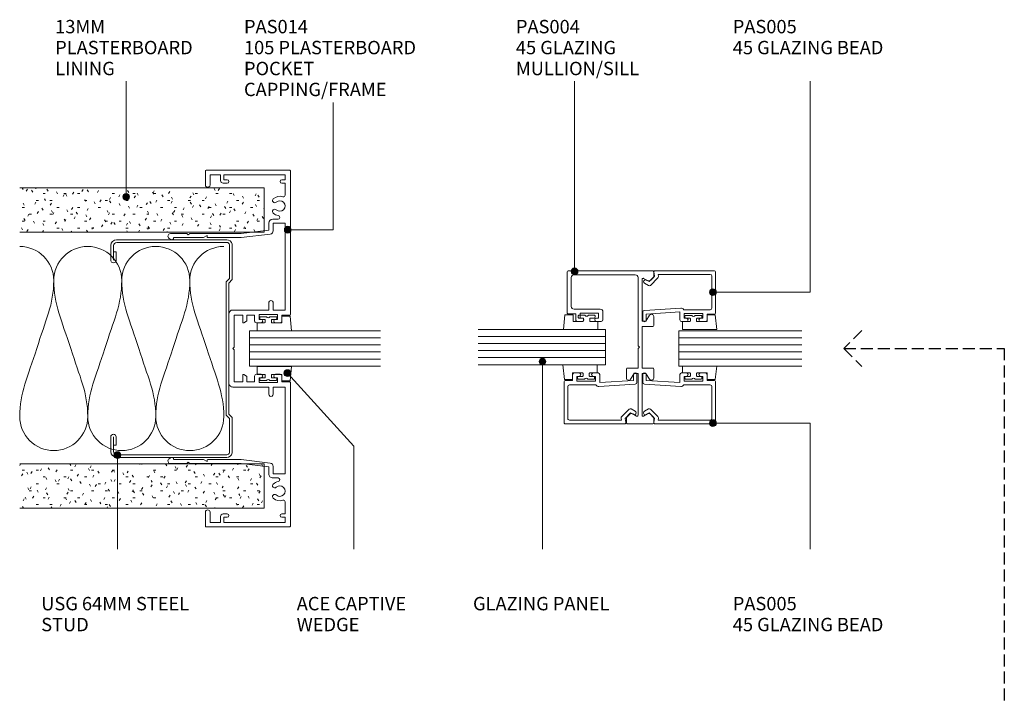
# Model space of a CAD drawing. Units: millimetres. Extents: x 161 to 451, y 14 to 411.
# Drawn here: x 161 to 451, y 213 to 411 of the extents above; entities that cross this region are included whole.
import ezdxf

# ---------------------------------------------------------------- set-up
doc = ezdxf.new("R2010")
doc.units = ezdxf.units.MM
doc.linetypes.add('Hidden', pattern=[5, 3.5, -1.5])
for name, color, linetype, lineweight in [('_Hidden_', 10, 'Hidden', 25), ('PAS_08', 8, 'Continuous', 9), ('PAS_18', 1, 'Continuous', 9), ('PAS_25', 7, 'Continuous', 9), ('PAS_35', 2, 'Continuous', 9), ('PAS_TEXT', 7, 'Continuous', 9)]:
    doc.layers.add(name, color=color, linetype=linetype, lineweight=lineweight)
doc.styles.add('PT-TXT', font='swissl.ttf')

# ---------------------------------------------------------------- blocks, each defined once
blk = doc.blocks.new('Potters Glazing Panel - Potters Glazing Panel_1-15-A SERIES 105 64MM - GLAZING BAR_BEAD MULLION')
at = {"lineweight": 9}
for p, q in [((-10.38, 0), (-10.38, -38.52)), ((0, 0), (-10.38, 0)), ((0, 0), (0, -38.52))]:
    blk.add_line(p, q, dxfattribs=at)
at = {"layer": 'PAS_08'}
for p, q in [((-8.3, 0), (-8.3, -38.52)), ((-6.23, 0), (-6.23, -38.52)), ((-4.15, 0), (-4.15, -38.52)), ((-2.08, 0), (-2.08, -38.52))]:
    blk.add_line(p, q, dxfattribs=at)
blk = doc.blocks.new('Potters Glazing Panel - Potters Glazing Panel_1-20-A SERIES 105 64MM - GLAZING BAR_BEAD MULLION')
at = {"lineweight": 9}
for p, q in [((-10.38, 0), (-10.38, -37.41)), ((0, 0), (-10.38, 0)), ((0, 0), (0, -37.41))]:
    blk.add_line(p, q, dxfattribs=at)
at = {"layer": 'PAS_08'}
for p, q in [((-8.3, 0), (-8.3, -37.41)), ((-6.23, 0), (-6.23, -37.41)), ((-4.15, 0), (-4.15, -37.41)), ((-2.08, 0), (-2.08, -37.41))]:
    blk.add_line(p, q, dxfattribs=at)
blk = doc.blocks.new('PAS_014 - PAS_014_1-18-A SERIES 105 64MM - GLAZING BAR_BEAD MULLION')
at = {"layer": 'PAS_35'}
for p, q in [((-52.2, 0), (-9.98, 0)), ((9.97, 0), (52.2, 0)), ((-52.4, -24.8), (-52.4, -0.2)), ((-49.6, -1.55), (-51.1, -1.55)), ((-51.1, -1.55), (-51.1, -19.55)), ((-49.6, -2.55), (-49.6, -1.55)), ((-45.08, -1.55), (-48.6, -1.55)), ((-48.6, -1.55), (-48.6, -2.55)), ((-11.33, -1.55), (-36.83, -1.55)), ((-36.83, -1.55), (-36.83, -5.05)), ((-11.33, -5.05), (-11.33, -1.55)), ((-9.78, -0.2), (-9.78, -2.5)), ((-9.78, -2.5), (-8.08, -2.5)), ((8.07, -2.5), (9.77, -2.5)), ((9.77, -2.5), (9.77, -0.2)), ((36.82, -1.55), (11.32, -1.55)), ((11.32, -1.55), (11.32, -5.05)), ((36.82, -5.05), (36.82, -1.55)), ((48.6, -1.55), (45.08, -1.55)), ((48.6, -2.55), (48.6, -1.55)), ((51.1, -1.55), (49.6, -1.55)), ((49.6, -1.55), (49.6, -2.55)), ((51.1, -19.55), (51.1, -1.55)), ((52.4, -0.2), (52.4, -24.8)), ((-38.03, -5.15), (-38.03, -3.63)), ((-36.83, -5.05), (-34.64, -5.05)), ((-13.43, -5.05), (-11.33, -5.05)), ((-8.58, -3.8), (-9.98, -3.8)), ((-9.98, -3.8), (-9.98, -9.2)), ((-8.58, -4.4), (-8.58, -3.8)), ((-7.58, -3), (-7.58, -4.4)), ((7.57, -4.4), (7.57, -3)), ((9.97, -3.8), (8.57, -3.8)), ((8.57, -3.8), (8.57, -4.4)), ((9.97, -9.2), (9.97, -3.8)), ((11.32, -5.05), (13.42, -5.05)), ((34.63, -5.05), (36.82, -5.05)), ((38.02, -3.63), (38.02, -5.15)), ((-34.8, -6.35), (-36.83, -6.35)), ((-33.8, -14.5), (-34.8, -6.35)), ((-33.65, -5.93), (-32.6, -14.43)), ((-11.33, -6.35), (-13.43, -6.35)), ((-11.33, -16.9), (-11.33, -6.35)), ((-8.58, -9.2), (-8.58, -8.6)), ((-7.58, -8.6), (-7.58, -10)), ((7.57, -10), (7.57, -8.6)), ((8.57, -8.6), (8.57, -9.2)), ((13.42, -6.35), (11.32, -6.35)), ((11.32, -6.35), (11.32, -16.9)), ((32.6, -14.43), (33.64, -5.93)), ((34.8, -6.35), (33.8, -14.5)), ((36.82, -6.35), (34.8, -6.35)), ((-9.98, -9.2), (-8.58, -9.2)), ((-8.08, -10.5), (-9.78, -10.5)), ((-9.78, -10.5), (-9.78, -12.8)), ((9.77, -10.5), (8.07, -10.5)), ((8.57, -9.2), (9.97, -9.2)), ((9.77, -12.8), (9.77, -10.5)), ((-32.6, -14.43), (-32.6, -24.3)), ((-9.78, -12.8), (-8.24, -12.8)), ((-7.78, -14), (-9.78, -14)), ((-9.78, -14), (-9.78, -16.55)), ((-8.07, -12.9), (-7.6, -13.7)), ((7.6, -13.7), (8.07, -12.9)), ((9.77, -14), (7.78, -14)), ((8.24, -12.8), (9.77, -12.8)), ((9.77, -16.55), (9.77, -14)), ((32.6, -24.3), (32.6, -14.43)), ((-33.8, -24.5), (-33.8, -14.5)), ((-9.78, -16.55), (-0.4, -16.55)), ((-0.4, -16.55), (0, -16.95)), ((0, -16.95), (0.4, -16.55)), ((0.4, -16.55), (9.77, -16.55)), ((33.8, -14.5), (33.8, -24.5)), ((-51.1, -19.55), (-49.6, -19.55)), ((-49.6, -19.55), (-49.6, -18.55)), ((-48.6, -18.55), (-48.6, -19.75)), ((10.12, -18.1), (-10.13, -18.1)), ((48.6, -19.75), (48.6, -18.55)), ((49.6, -18.55), (49.6, -19.55)), ((49.6, -19.55), (51.1, -19.55)), ((-49.4, -20.55), (-51.1, -20.55)), ((-51.1, -20.55), (-51.1, -23.6)), ((51.1, -20.55), (49.4, -20.55)), ((51.1, -23.6), (51.1, -20.55)), ((-48.1, -25), (-52.2, -25)), ((-51.1, -23.6), (-48.1, -23.6)), ((-33.8, -29.6), (-33.8, -24.5)), ((-32.8, -24.5), (-33.2, -24.5)), ((-33.2, -24.5), (-32.6, -25.54)), ((-32.6, -25.54), (-32.6, -34.33)), ((32.6, -25.54), (33.2, -24.5)), ((32.6, -34.33), (32.6, -25.54)), ((33.2, -24.5), (32.8, -24.5)), ((33.8, -24.5), (33.8, -29.6)), ((48.1, -23.6), (51.1, -23.6)), ((52.2, -25), (48.1, -25)), ((-33.4, -30), (-33.8, -29.6)), ((-33.8, -30.4), (-33.4, -30)), ((-33.8, -35.24), (-33.8, -30.4)), ((33.8, -29.6), (33.4, -30)), ((33.4, -30), (33.8, -30.4)), ((33.8, -30.4), (33.8, -35.24)), ((-32.07, -35.08), (-32.38, -35.62)), ((32.38, -35.62), (32.06, -35.08))]:
    blk.add_line(p, q, dxfattribs=at)
for centre, radius, start, end in [((-52.2, -0.2), 0.2, 90, 180), ((-9.98, -0.2), 0.2, 0, 90), ((9.97, -0.2), 0.2, 90, 180), ((52.2, -0.2), 0.2, 0, 90), ((-49.1, -2.55), 0.5, 180, 360), ((-45.08, -2.05), 0.5, 341.7338, 90), ((-41.9, -3.1), 2.85, 161.7338, 222.8152), ((-41.9, -3.1), 1.55, 317.1848, 222.8152), ((-8.08, -3), 0.5, 360, 90), ((8.07, -3), 0.5, 90, 180), ((41.9, -3.1), 1.55, 317.1848, 222.8152), ((41.9, -3.1), 2.85, 317.1848, 18.2662), ((45.08, -2.05), 0.5, 90, 198.2662), ((49.1, -2.55), 0.5, 180, 360), ((-43.52, -4.6), 0.65, 222.8152, 42.8152), ((-40.29, -4.6), 0.65, 137.1848, 317.1848), ((-41.9, -3.1), 2.85, 317.1848, 350.9254), ((-38.56, -3.63), 0.534, 0, 170.9254), ((-36.83, -5.15), 1.2, 180, 270), ((-34.64, -6.05), 1, 6.9952, 90), ((-13.43, -5.7), 0.65, 90, 270), ((-8.08, -4.4), 0.5, 180, 360), ((8.07, -4.4), 0.5, 180, 360), ((13.42, -5.7), 0.65, 270, 90), ((34.63, -6.05), 1, 90, 173.0048), ((36.82, -5.15), 1.2, 270, 0), ((38.56, -3.63), 0.534, 9.0746, 180), ((41.9, -3.1), 2.85, 189.0746, 222.8152), ((40.28, -4.6), 0.65, 222.8152, 42.8152), ((43.51, -4.6), 0.65, 137.1848, 317.1848), ((-8.08, -8.6), 0.5, 0, 180), ((8.07, -8.6), 0.5, 360, 180), ((-8.08, -10), 0.5, 270, 0), ((8.07, -10), 0.5, 180, 270), ((-8.24, -13), 0.2, 30, 90), ((-7.78, -13.8), 0.2, 270, 30), ((7.78, -13.8), 0.2, 150, 270), ((8.24, -13), 0.2, 90, 150), ((-10.13, -16.9), 1.2, 180, 270), ((10.12, -16.9), 1.2, 270, 0), ((-49.1, -18.55), 0.5, 0, 180), ((-49.4, -19.75), 0.8, 270, 0), ((49.1, -18.55), 0.5, 0, 180), ((49.4, -19.75), 0.8, 180, 270), ((-52.2, -24.8), 0.2, 180, 270), ((-48.1, -24.3), 0.7, 270, 90), ((-32.8, -24.3), 0.2, 270, 0), ((32.8, -24.3), 0.2, 180, 270), ((48.1, -24.3), 0.7, 90, 270), ((52.2, -24.8), 0.2, 270, 0), ((-32.5, -34.83), 0.5, 330, 90), ((32.5, -34.83), 0.5, 90, 210), ((-33.04, -35.24), 0.761, 180, 330), ((33.04, -35.24), 0.761, 210, 0)]:
    blk.add_arc(centre, radius, start, end, dxfattribs=at)
blk = doc.blocks.new('PAS_Rubber Seal 1 - ACE Captive Wedge_1-17-A SERIES 105 64MM - GLAZING BAR_BEAD MULLION')
at = {"layer": 'PAS_25'}
for p, q in [((-1.8, 3.25), (-4.12, 3.25)), ((-4.12, 3.25), (-4.12, -6.84)), ((-1.8, 1.1), (-1.8, 3.25)), ((-1.6, 0.9), (-1, 0.9)), ((-0.8, 2.3), (-0.8, 1.1)), ((-0.6, 2.5), (-0.2, 2.5)), ((0, 2.3), (0, 0.5)), ((-1.8, -4), (-1.8, -1.1)), ((-1, -0.9), (-1.6, -0.9)), ((-0.8, -2.3), (-0.8, -1.1)), ((-0.6, -2.5), (-0.2, -2.5)), ((0, -2.3), (0, -0.5)), ((-1.8, -4), (0.15, -4)), ((0.15, -4), (0.15, -6.4)), ((-4.12, -6.84), (0.15, -6.4))]:
    blk.add_line(p, q, dxfattribs=at)
for centre, radius, start, end in [((-1.6, 1.1), 0.2, 180, 270), ((-1, 1.1), 0.2, 270, 0), ((-0.6, 2.3), 0.2, 90, 180), ((0.27, 0), 0.567, 118.0725, 241.9275), ((-0.2, 2.3), 0.2, 360, 90), ((-1.6, -1.1), 0.2, 90, 180), ((-1, -1.1), 0.2, 360, 90), ((-0.6, -2.3), 0.2, 180, 270), ((-0.2, -2.3), 0.2, 270, 0)]:
    blk.add_arc(centre, radius, start, end, dxfattribs=at)
blk = doc.blocks.new('PAS_Rubber Seal 1 - ACE Captive Wedge_1-11-A SERIES 105 64MM - GLAZING BAR_BEAD MULLION')
at = {"layer": 'PAS_25'}
for p, q in [((-4.14, 6.84), (0.15, 6.4)), ((-4.14, -3.25), (-4.14, 6.84)), ((0.15, 4), (0.15, 6.4)), ((-1.8, 4), (0.15, 4)), ((-1.8, 4), (-1.8, 1.1)), ((-1, 0.9), (-1.6, 0.9)), ((-0.8, 2.3), (-0.8, 1.1)), ((-0.6, 2.5), (-0.2, 2.5)), ((0, 2.3), (0, 0.5)), ((-1.8, -1.1), (-1.8, -3.25)), ((-1.6, -0.9), (-1, -0.9)), ((-0.8, -2.3), (-0.8, -1.1)), ((-0.6, -2.5), (-0.2, -2.5)), ((0, -2.3), (0, -0.5)), ((-1.8, -3.25), (-4.14, -3.25))]:
    blk.add_line(p, q, dxfattribs=at)
for centre, radius, start, end in [((-1.6, 1.1), 0.2, 180, 270), ((-1, 1.1), 0.2, 270, 0), ((-0.6, 2.3), 0.2, 90, 180), ((0.27, 0), 0.567, 118.0725, 241.9275), ((-0.2, 2.3), 0.2, 0, 90), ((-1.6, -1.1), 0.2, 90, 180), ((-1, -1.1), 0.2, 360, 90), ((-0.6, -2.3), 0.2, 180, 270), ((-0.2, -2.3), 0.2, 270, 0)]:
    blk.add_arc(centre, radius, start, end, dxfattribs=at)
blk = doc.blocks.new('PAS_Rubber Seal 1 - ACE Captive Wedge_1-5-A SERIES 105 64MM - GLAZING BAR_BEAD MULLION')
at = {"layer": 'PAS_25'}
for p, q in [((-1.8, 3.25), (-4.14, 3.25)), ((-4.14, 3.25), (-4.14, -6.84)), ((-1.8, 1.1), (-1.8, 3.25)), ((-1.6, 0.9), (-1, 0.9)), ((-0.8, 2.3), (-0.8, 1.1)), ((-0.6, 2.5), (-0.2, 2.5)), ((0, 2.3), (0, 0.5)), ((-1.8, -4), (-1.8, -1.1)), ((-1, -0.9), (-1.6, -0.9)), ((-0.8, -2.3), (-0.8, -1.1)), ((-0.6, -2.5), (-0.2, -2.5)), ((0, -2.3), (0, -0.5)), ((-1.8, -4), (0.15, -4)), ((0.15, -4), (0.15, -6.4)), ((-4.14, -6.84), (0.15, -6.4))]:
    blk.add_line(p, q, dxfattribs=at)
for centre, radius, start, end in [((-1.6, 1.1), 0.2, 180, 270), ((-1, 1.1), 0.2, 270, 0), ((-0.6, 2.3), 0.2, 90, 180), ((0.27, 0), 0.567, 118.0725, 241.9275), ((-0.2, 2.3), 0.2, 360, 90), ((-1.6, -1.1), 0.2, 90, 180), ((-1, -1.1), 0.2, 360, 90), ((-0.6, -2.3), 0.2, 180, 270), ((-0.2, -2.3), 0.2, 270, 0)]:
    blk.add_arc(centre, radius, start, end, dxfattribs=at)
blk = doc.blocks.new('Potters Glazing Panel - Potters Glazing Panel_1-14-A SERIES 105 64MM - GLAZING BAR_BEAD MULLION')
at = {"lineweight": 9}
for p, q in [((-10.38, 0), (-10.38, -36.12)), ((0, 0), (-10.38, 0)), ((0, 0), (0, -36.12))]:
    blk.add_line(p, q, dxfattribs=at)
at = {"layer": 'PAS_08'}
for p, q in [((-8.3, 0), (-8.3, -36.12)), ((-6.23, 0), (-6.23, -36.12)), ((-4.15, 0), (-4.15, -36.12)), ((-2.08, 0), (-2.08, -36.12))]:
    blk.add_line(p, q, dxfattribs=at)
blk = doc.blocks.new('PAS_Rubber Seal 1 - ACE Captive Wedge_1-12-A SERIES 105 64MM - GLAZING BAR_BEAD MULLION')
at = {"layer": 'PAS_25'}
for p, q in [((-3.82, 6.84), (0.15, 6.4)), ((-3.82, -3.25), (-3.82, 6.84)), ((0.15, 4), (0.15, 6.4)), ((-1.8, 4), (0.15, 4)), ((-1.8, 4), (-1.8, 1.1)), ((-1, 0.9), (-1.6, 0.9)), ((-0.8, 2.3), (-0.8, 1.1)), ((-0.6, 2.5), (-0.2, 2.5)), ((0, 2.3), (0, 0.5)), ((-1.8, -1.1), (-1.8, -3.25)), ((-1.6, -0.9), (-1, -0.9)), ((-0.8, -2.3), (-0.8, -1.1)), ((-0.6, -2.5), (-0.2, -2.5)), ((0, -2.3), (0, -0.5)), ((-1.8, -3.25), (-3.82, -3.25))]:
    blk.add_line(p, q, dxfattribs=at)
for centre, radius, start, end in [((-1.6, 1.1), 0.2, 180, 270), ((-1, 1.1), 0.2, 270, 0), ((-0.6, 2.3), 0.2, 90, 180), ((0.27, 0), 0.567, 118.0725, 241.9275), ((-0.2, 2.3), 0.2, 0, 90), ((-1.6, -1.1), 0.2, 90, 180), ((-1, -1.1), 0.2, 360, 90), ((-0.6, -2.3), 0.2, 180, 270), ((-0.2, -2.3), 0.2, 270, 0)]:
    blk.add_arc(centre, radius, start, end, dxfattribs=at)
blk = doc.blocks.new('PAS_004 - PAS_004_1-9-A SERIES 105 64MM - GLAZING BAR_BEAD MULLION')
at = {"layer": 'PAS_35'}
for p, q in [((-11.64, 22.92), (-11.64, 25.12)), ((-11.64, 22.92), (-11.64, 23.17)), ((-11.64, 23.17), (-11.64, 22.92)), ((-11.34, 25.42), (0.76, 25.42)), ((-10.24, 23.42), (-10.24, 15.72)), ((-0.94, 24.22), (-9.44, 24.22)), ((-0.14, 5.4), (-0.14, 23.42)), ((1.06, 25.12), (1.06, 0.3)), ((-13.84, 21.02), (-13.84, 22.42)), ((-13.34, 22.92), (-11.64, 22.92)), ((-11.44, 21.62), (-12.84, 21.62)), ((-12.84, 21.62), (-12.84, 21.02)), ((-11.44, 16.22), (-11.44, 21.62)), ((-13.84, 15.42), (-13.84, 16.82)), ((-11.04, 14.92), (-13.34, 14.92)), ((-12.84, 16.82), (-12.84, 16.22)), ((-12.84, 16.22), (-11.44, 16.22)), ((-43.94, 0.3), (-43.94, 7.7)), ((-43.64, 8), (-42.04, 8)), ((-42.04, 8), (-41.17, 7.13)), ((-41.05, 6.17), (-41.69, 5.05)), ((-29.14, 5.7), (-30.84, 6.8)), ((-30.49, 8), (-27.84, 8)), ((-27.54, 7.7), (-27.54, 4.6)), ((-41.69, 2.95), (-41.05, 1.83)), ((-41.43, 4.6), (-29.14, 4.6)), ((-29.14, 3.4), (-41.43, 3.4)), ((-29.14, 4.6), (-29.14, 5.7)), ((-29.14, 2.3), (-29.14, 3.4)), ((-27.54, 4.6), (-21.84, 4.6)), ((-15.34, 3.4), (-27.54, 3.4)), ((-27.54, 3.4), (-27.54, 0.3)), ((-21.84, 4.6), (-21.44, 4.2)), ((-21.44, 4.2), (-21.04, 4.6)), ((-21.04, 4.6), (-0.94, 4.6)), ((-15.34, 0.3), (-15.34, 3.4)), ((-1.45, 3.4), (-13.74, 3.4)), ((-13.74, 3.4), (-13.74, 2.3)), ((-1.83, 1.83), (-1.19, 2.95)), ((-42.04, 0), (-43.64, 0)), ((-41.17, 0.87), (-42.04, 0)), ((-30.84, 1.2), (-29.14, 2.3)), ((-27.84, 0), (-30.49, 0)), ((-12.39, 0), (-15.04, 0)), ((-13.74, 2.3), (-12.04, 1.2)), ((-0.84, 0), (-1.71, 0.87)), ((0.76, 0), (-0.84, 0))]:
    blk.add_line(p, q, dxfattribs=at)
for centre, radius, start, end in [((-11.34, 25.12), 0.3, 90, 180), ((-9.44, 23.42), 0.8, 90, 180), ((-0.94, 23.42), 0.8, 360, 90), ((0.76, 25.12), 0.3, 0, 90), ((-13.34, 22.42), 0.5, 90, 180), ((-13.34, 21.02), 0.5, 180, 0), ((-13.34, 16.82), 0.5, 0, 180), ((-13.34, 15.42), 0.5, 180, 270), ((-11.04, 15.72), 0.8, 270, 0), ((-43.64, 7.7), 0.3, 90, 180), ((-41.74, 6.57), 0.8, 330, 45), ((-30.49, 7.35), 0.65, 90, 237.0411), ((-27.84, 7.7), 0.3, 0, 90), ((-41.43, 4.9), 0.3, 150, 270), ((-41.43, 3.1), 0.3, 90, 210), ((-1.45, 3.1), 0.3, 330, 90), ((-0.94, 5.4), 0.8, 270, 0), ((-43.64, 0.3), 0.3, 180, 270), ((-41.74, 1.43), 0.8, 315, 30), ((-30.49, 0.65), 0.65, 122.9589, 270), ((-27.84, 0.3), 0.3, 270, 0), ((-15.04, 0.3), 0.3, 180, 270), ((-12.39, 0.65), 0.65, 270, 57.0411), ((-1.14, 1.43), 0.8, 150, 225), ((0.76, 0.3), 0.3, 270, 360)]:
    blk.add_arc(centre, radius, start, end, dxfattribs=at)
blk = doc.blocks.new('PAS_005 - PAS_005_1-8-A SERIES 105 64MM - GLAZING BAR_BEAD MULLION')
at = {"layer": 'PAS_35'}
for p, q in [((-12.75, 18.9), (-12.75, 21.1)), ((-12.45, 21.4), (-0.3, 21.4)), ((-1.6, 20.3), (-10.95, 20.3)), ((0, 21.1), (0, 3.55)), ((-14.95, 17), (-14.95, 18.4)), ((-14.45, 18.9), (-12.75, 18.9)), ((-12.55, 17.6), (-13.95, 17.6)), ((-13.95, 17.6), (-13.95, 17)), ((-12.55, 12.2), (-12.55, 17.6)), ((-11.45, 19.8), (-11.45, 12.05)), ((-1.1, 4.49), (-1.1, 19.8)), ((-14.95, 11.4), (-14.95, 12.8)), ((-13.95, 12.8), (-13.95, 12.2)), ((-13.95, 12.2), (-12.55, 12.2)), ((-12.11, 10.9), (-14.45, 10.9)), ((-12.75, 1), (-12.11, 10.9)), ((-10.99, 11.14), (-11.68, 0.47)), ((-4.3, 2.28), (-2.14, 4.44)), ((-1.58, 3.45), (-3.2, 1.83)), ((-1.71, 4.58), (-1.1, 4.49)), ((-0.35, 3.25), (-1.58, 3.45)), ((-14.5, 1), (-12.75, 1)), ((-12.18, 0), (-14.5, 0)), ((-3.69, 0.48), (-4.38, 1.68)), ((-3.2, 1.83), (-2.73, 1.03))]:
    blk.add_line(p, q, dxfattribs=at)
for centre, radius, start, end in [((-12.45, 21.1), 0.3, 90, 180), ((-10.95, 19.8), 0.5, 90, 180), ((-1.6, 19.8), 0.5, 360, 90), ((-0.3, 21.1), 0.3, 0, 90), ((-14.45, 18.4), 0.5, 90, 180), ((-14.45, 17), 0.5, 180, 0), ((-14.45, 12.8), 0.5, 0, 180), ((-11.99, 11.2), 1, 356.2732, 57.6347), ((-14.45, 11.4), 0.5, 180, 270), ((-1.79, 4.09), 0.5, 81.0123, 135), ((-0.3, 3.55), 0.3, 261.0123, 0), ((-14.5, 0.5), 0.5, 90, 270), ((-12.18, 0.5), 0.5, 270, 356.2732), ((-3.95, 1.93), 0.5, 135, 210), ((-3.21, 0.75), 0.55, 210, 30)]:
    blk.add_arc(centre, radius, start, end, dxfattribs=at)
blk = doc.blocks.new('PAS_005 - PAS_005_1-7-A SERIES 105 64MM - GLAZING BAR_BEAD MULLION')
at = {"layer": 'PAS_35'}
for p, q in [((-12.18, 0), (-14.5, 0)), ((-14.5, -1), (-12.75, -1)), ((-12.75, -1), (-12.11, -10.9)), ((-10.99, -11.14), (-11.68, -0.47)), ((-3.69, -0.48), (-4.38, -1.68)), ((-4.3, -2.28), (-2.14, -4.44)), ((-3.2, -1.83), (-2.73, -1.03)), ((-1.58, -3.45), (-3.2, -1.83)), ((-1.71, -4.58), (-1.1, -4.49)), ((-0.35, -3.25), (-1.58, -3.45)), ((-1.1, -4.49), (-1.1, -19.8)), ((0, -21.1), (0, -3.55)), ((-14.95, -11.4), (-14.95, -12.8)), ((-12.11, -10.9), (-14.45, -10.9)), ((-13.95, -12.8), (-13.95, -12.2)), ((-13.95, -12.2), (-12.55, -12.2)), ((-12.55, -12.2), (-12.55, -17.6)), ((-11.45, -19.8), (-11.45, -12.05)), ((-14.95, -17), (-14.95, -18.4)), ((-13.95, -17.6), (-13.95, -17)), ((-14.45, -18.9), (-12.75, -18.9)), ((-12.55, -17.6), (-13.95, -17.6)), ((-12.75, -18.9), (-12.75, -21.1)), ((-12.45, -21.4), (-0.3, -21.4)), ((-1.6, -20.3), (-10.95, -20.3))]:
    blk.add_line(p, q, dxfattribs=at)
for centre, radius, start, end in [((-14.5, -0.5), 0.5, 90, 270), ((-12.18, -0.5), 0.5, 3.7268, 90), ((-3.95, -1.93), 0.5, 150, 225), ((-3.21, -0.75), 0.55, 330, 150), ((-1.79, -4.09), 0.5, 225, 278.9877), ((-0.3, -3.55), 0.3, 360, 98.9877), ((-14.45, -11.4), 0.5, 90, 180), ((-11.99, -11.2), 1, 302.3653, 3.7268), ((-14.45, -12.8), 0.5, 180, 0), ((-14.45, -17), 0.5, 0, 180), ((-14.45, -18.4), 0.5, 180, 270), ((-10.95, -19.8), 0.5, 180, 270), ((-1.6, -19.8), 0.5, 270, 0), ((-12.45, -21.1), 0.3, 180, 270), ((-0.3, -21.1), 0.3, 270, 0)]:
    blk.add_arc(centre, radius, start, end, dxfattribs=at)
blk = doc.blocks.new('USG 64mm Steel Stud Profile - USG 64mm Steel Stud Profile_1-6-A SERIES 105 64MM - GLAZING BAR_BEAD MULLION')
at = {"layer": 'PAS_25'}
for p, q in [((-32, -1.72), (-32, -34.11)), ((-31.2, -1.72), (-31.2, -34.07)), ((-30.68, -0.08), (-20.27, -0.08)), ((-20.6, -0.88), (-30.58, -0.88)), ((-19.57, -1.91), (-20.6, -0.88)), ((-19.24, -1.11), (-20.27, -0.08)), ((19.57, -1.91), (-19.57, -1.91)), ((-19.24, -1.11), (19.24, -1.11)), ((19.24, -1.11), (20.27, -0.08)), ((20.6, -0.88), (19.57, -1.91)), ((30.68, -0.08), (20.27, -0.08)), ((30.58, -0.88), (20.6, -0.88)), ((31.2, -34.07), (31.2, -1.72)), ((32, -1.72), (32, -34.11)), ((-28.43, -34.22), (-25.99, -34.22)), ((-28.43, -34.22), (-28.43, -35.02)), ((25.99, -34.22), (28.43, -34.22)), ((28.43, -34.22), (28.43, -35.02)), ((-30.28, -35.82), (-25.99, -35.82)), ((-25.99, -35.02), (-30.25, -35.02)), ((25.99, -35.02), (30.25, -35.02)), ((25.99, -35.82), (30.28, -35.82))]:
    blk.add_line(p, q, dxfattribs=at)
for centre, radius, start, end in [((-30.32, -1.72), 1.68, 102.1871, 180), ((-30.32, -1.72), 0.876, 106.8844, 180), ((30.32, -1.72), 0.876, 0, 73.1156), ((30.32, -1.72), 1.68, 360, 77.8129), ((-30.13, -33.94), 1.88, 185.1445, 265.1975), ((-30.13, -33.94), 1.08, 186.7885, 263.663), ((-25.99, -35.02), 0.8, 270, 90), ((25.99, -35.02), 0.8, 90, 270), ((30.13, -33.94), 1.08, 276.337, 353.2115), ((30.13, -33.94), 1.88, 274.8025, 354.8555)]:
    blk.add_arc(centre, radius, start, end, dxfattribs=at)
blk = doc.blocks.new('Potters Insulation - 60mm Insulation_1-1-A SERIES 105 64MM - GLAZING BAR_BEAD MULLION')
at = {"layer": 'PAS_18'}
for centre, start, end in [((10, 20), 90, 180), ((10, 20), 360, 90), ((30, 20), 90, 180), ((30, 20), 360, 90), ((50, 20), 90, 180), ((50, 20), 360, 90), ((0, -20), 270, 360), ((20, -20), 180, 270), ((20, -20), 270, 360), ((40, -20), 180, 270), ((40, -20), 270, 360), ((60, -20), 180, 270)]:
    blk.add_arc(centre, 10, start, end, dxfattribs=at)
for points in [[(0, 20), (0, 12.94), (2.39, 8.29), (5, 0)], [(20, 20), (20, 12.94), (17.61, 8.29), (15, 0)], [(20, 20), (20, 12.94), (22.39, 8.29), (25, 0)], [(40, 20), (40, 12.94), (37.61, 8.29), (35, 0)], [(40, 20), (40, 12.94), (42.39, 8.29), (45, 0)], [(60, 20), (60, 12.94), (57.61, 8.29), (55, 0)], [(10, -20), (10, -12.94), (7.61, -8.29), (5, 0)], [(10, -20), (10, -12.94), (12.39, -8.29), (15, 0)], [(30, -20), (30, -12.94), (27.61, -8.29), (25, 0)], [(30, -20), (30, -12.94), (32.39, -8.29), (35, 0)], [(50, -20), (50, -12.94), (47.61, -8.29), (45, 0)], [(50, -20), (50, -12.94), (52.39, -8.29), (55, 0)]]:
    blk.add_open_spline(points, degree=3, dxfattribs=at)
blk = doc.blocks.new('Potters Plasterboard - 13mm_1-0-A SERIES 105 64MM - GLAZING BAR_BEAD MULLION')
at = {"lineweight": 9}
h = blk.add_hatch(dxfattribs=at)
h.set_pattern_fill('FP1_2', color=256, style=0, pattern_type=2)
h.set_pattern_definition([(90, (174.361, -116.512), (-2.032, 8.128), [0.671, -5.425, 0.671, -5.425, -32.512]), (90, (174.361, -116.512), (-2.032, 8.128), [-12.192, 0.671, -11.521, 0.671, -5.425, -14.224]), (90, (174.361, -116.512), (-2.032, 8.128), [-30.48, 0.671, -3.393, 0.671, -9.489]), (210, (173.345, -113.464), (-6.023054, -5.823764), [0.671, -5.425, 0.671, -5.425, -32.512]), (210, (173.345, -113.464), (-6.023054, -5.823764), [-12.192, 0.671, -11.521, 0.671, -5.425, -14.224]), (210, (173.345, -113.464), (-6.023054, -5.823764), [-30.48, 0.671, -3.393, 0.671, -9.489]), (330, (169.281, -112.448), (8.055054, -2.304236), [0.671, -5.425, 0.671, -5.425, -32.512]), (330, (169.281, -112.448), (8.055054, -2.304236), [-12.192, 0.671, -11.521, 0.671, -5.425, -14.224]), (330, (169.281, -112.448), (8.055054, -2.304236), [-30.48, 0.671, -3.393, 0.671, -9.489])])
h.paths.add_polyline_path([(-13, -71.9), (0, -71.9), (0, 0), (-13, 0)], flags=0)
for p, q in [((-13, 0), (-13, -71.9)), ((-13, 0), (-13, -71.9)), ((0, 0), (-13, 0)), ((0, -71.9), (0, 0)), ((0, 0), (0, -71.9))]:
    blk.add_line(p, q, dxfattribs=at)

msp = doc.modelspace()

# ---------------------------------------------------------------- hatches: boundary and pattern name
at = {"layer": 'PAS_TEXT'}
h = msp.add_hatch(color=256, dxfattribs=at)
edge = h.paths.add_edge_path(flags=0)
edge.add_arc((192.41, 359.08), 1, 0, 360)
h = msp.add_hatch(color=256, dxfattribs=at)
edge = h.paths.add_edge_path(flags=0)
edge.add_arc((239.92, 349.42), 1, 0, 360)
h = msp.add_hatch(color=256, dxfattribs=at)
edge = h.paths.add_edge_path(flags=0)
edge.add_arc((324.22, 337.15), 1, 0, 360)
h = msp.add_hatch(color=256, dxfattribs=at)
edge = h.paths.add_edge_path(flags=0)
edge.add_arc((364.9, 331.07), 1, 0, 360)
h = msp.add_hatch(color=256, dxfattribs=at)
edge = h.paths.add_edge_path(flags=0)
edge.add_arc((314.79, 310.64), 1, 0, 360)
h = msp.add_hatch(color=256, dxfattribs=at)
edge = h.paths.add_edge_path(flags=0)
edge.add_arc((239.81, 307.28), 1, 0, 360)
h = msp.add_hatch(color=256, dxfattribs=at)
edge = h.paths.add_edge_path(flags=0)
edge.add_arc((364.9, 292.58), 1, 0, 360)
h = msp.add_hatch(color=256, dxfattribs=at)
edge = h.paths.add_edge_path(flags=0)
edge.add_arc((189.83, 283.17), 1, 0, 360)

# ---------------------------------------------------------------- linework, layer by layer
at = {"layer": '_Hidden_', "color": 10}
for p, q in [((408.69, 319.84), (403.39, 314.53)), ((403.39, 314.53), (408.69, 309.23)), ((403.39, 314.53), (450.54, 314.53)), ((450.54, 314.53), (450.54, 187.48))]:
    msp.add_line(p, q, dxfattribs=at)
at = {"layer": 'PAS_TEXT'}
for p, q in [((192.41, 359.08), (192.41, 393.09)), ((324.22, 337.15), (324.22, 393.09)), ((393.43, 331.07), (393.43, 393.09)), ((253.22, 349.42), (253.22, 386.77)), ((239.92, 349.42), (253.22, 349.42)), ((364.9, 331.07), (393.43, 331.07)), ((314.79, 310.64), (314.79, 255.5)), ((239.81, 307.28), (259.33, 285.85)), ((364.9, 292.58), (393.43, 292.58)), ((393.43, 292.58), (393.43, 255.5)), ((259.33, 285.85), (259.33, 255.5)), ((189.83, 283.17), (189.83, 255.5))]:
    msp.add_line(p, q, dxfattribs=at)
for centre in [(192.41, 359.08), (239.92, 349.42), (324.22, 337.15), (364.9, 331.07), (314.79, 310.64), (239.81, 307.28), (364.9, 292.58), (189.83, 283.17)]:
    msp.add_circle(centre, 1, dxfattribs=at)

# ---------------------------------------------------------------- block references
at = {"lineweight": 9}
for name, p, rotation in [('PAS_014 - PAS_014_1-18-A SERIES 105 64MM - GLAZING BAR_BEAD MULLION', (240.69, 314.49), 270.0000000000026), ('Potters Plasterboard - 13mm_1-0-A SERIES 105 64MM - GLAZING BAR_BEAD MULLION', (233.02, 348.72), 269.9999999999999), ('Potters Insulation - 60mm Insulation_1-1-A SERIES 105 64MM - GLAZING BAR_BEAD MULLION', (221.12, 314.49), 180), ('USG 64mm Steel Stud Profile - USG 64mm Steel Stud Profile_1-6-A SERIES 105 64MM - GLAZING BAR_BEAD MULLION', (223.7, 314.49), 269.9999999999999), ('PAS_004 - PAS_004_1-9-A SERIES 105 64MM - GLAZING BAR_BEAD MULLION', (347.48, 336.31), 90.00000000000004), ('PAS_005 - PAS_005_1-7-A SERIES 105 64MM - GLAZING BAR_BEAD MULLION', (344.28, 337.37), 89.9999999999999), ('PAS_Rubber Seal 1 - ACE Captive Wedge_1-11-A SERIES 105 64MM - GLAZING BAR_BEAD MULLION', (327.78, 324.27), 90.0000000000001), ('PAS_Rubber Seal 1 - ACE Captive Wedge_1-5-A SERIES 105 64MM - GLAZING BAR_BEAD MULLION', (359.18, 324.22), 90.00000000000018), ('PAS_Rubber Seal 1 - ACE Captive Wedge_1-17-A SERIES 105 64MM - GLAZING BAR_BEAD MULLION', (234.19, 323.86), 90.00000000000018), ('Potters Glazing Panel - Potters Glazing Panel_1-15-A SERIES 105 64MM - GLAZING BAR_BEAD MULLION', (228.68, 319.72), 90.00000000000004), ('Potters Glazing Panel - Potters Glazing Panel_1-20-A SERIES 105 64MM - GLAZING BAR_BEAD MULLION', (333.31, 309.74), 269.9999999999999), ('Potters Glazing Panel - Potters Glazing Panel_1-14-A SERIES 105 64MM - GLAZING BAR_BEAD MULLION', (354.87, 319.72), 90.00000000000004), ('PAS_Rubber Seal 1 - ACE Captive Wedge_1-11-A SERIES 105 64MM - GLAZING BAR_BEAD MULLION', (234.19, 305.11), 270.0000000000002), ('PAS_Rubber Seal 1 - ACE Captive Wedge_1-5-A SERIES 105 64MM - GLAZING BAR_BEAD MULLION', (327.63, 305.52), 270.0000000000001), ('PAS_005 - PAS_005_1-7-A SERIES 105 64MM - GLAZING BAR_BEAD MULLION', (342.53, 292.37), 270.0000000000004), ('PAS_005 - PAS_005_1-8-A SERIES 105 64MM - GLAZING BAR_BEAD MULLION', (344.28, 292.37), 269.9999999999999), ('PAS_Rubber Seal 1 - ACE Captive Wedge_1-12-A SERIES 105 64MM - GLAZING BAR_BEAD MULLION', (359.18, 305.52), 270.0000000000002), ('Potters Plasterboard - 13mm_1-0-A SERIES 105 64MM - GLAZING BAR_BEAD MULLION', (233.02, 267.62), 269.9999999999999)]:
    msp.add_blockref(name, p, dxfattribs=dict(at, rotation=rotation))

# ---------------------------------------------------------------- texts
at = {"layer": 'PAS_TEXT', "char_height": 3.9341, "attachment_point": 1, "line_spacing_factor": 0.938532, "style": 'PT-TXT'}
for s, insert, width in [('\\fArial|b0|i0|c0|p34|;13MM\\PPLASTERBOARD\\PLINING', (171.55, 411.08), 53.04), ('\\fArial|b0|i0|c0|p34|;PAS014\\P105 PLASTERBOARD\\PPOCKET\\PCAPPING/FRAME', (227.05, 411.08), 65.808), ('\\fArial|b0|i0|c0|p34|;PAS004\\P45 GLAZING\\PMULLION/SILL', (306.98, 411.08), 44.352), ('\\fArial|b0|i0|c0|p34|;PAS005\\P45 GLAZING BEAD', (370.73, 411.08), 57.456), ('\\fArial|b0|i0|c0|p34|;USG 64MM STEEL\\PSTUD', (167.45, 241.49), 56.688), ('\\fArial|b0|i0|c0|p34|;ACE CAPTIVE\\PWEDGE', (242.55, 241.49), 43.248), ('\\fArial|b0|i0|c0|p34|;GLAZING PANEL', (294.37, 241.49), 51.984), ('\\fArial|b0|i0|c0|p34|;PAS005\\P45 GLAZING BEAD', (370.73, 241.49), 57.456)]:
    msp.add_mtext(s, dxfattribs=dict(at, insert=insert, width=width))

doc.saveas('drawing.dxf')
